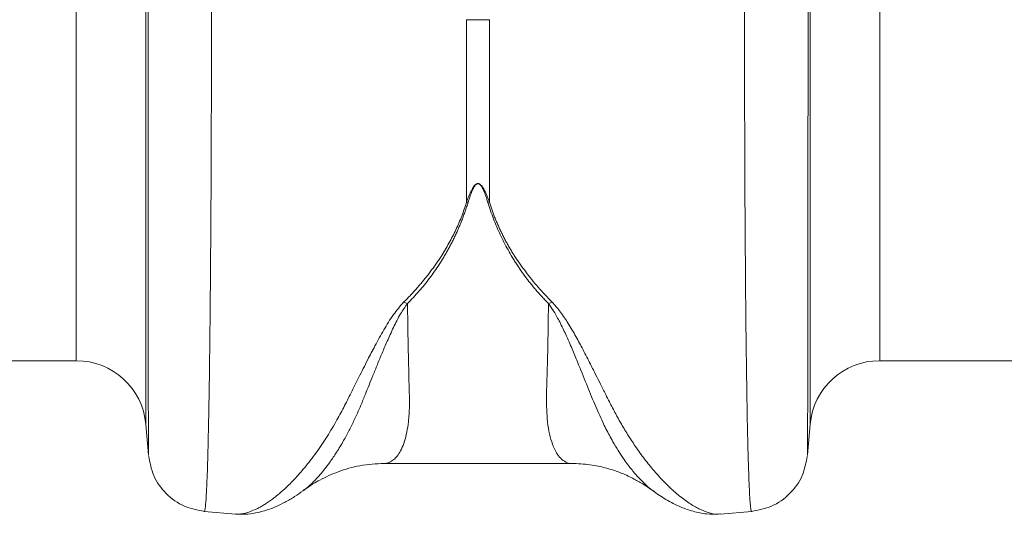
# Model space of a CAD drawing. Units: millimetres. Extents: x -1285 to 10520, y -744 to 3618.
# Drawn here: x 8321 to 8433, y 2704 to 2760 of the extents above; entities that cross this region are included whole.
import ezdxf

# ---------------------------------------------------------------- set-up
doc = ezdxf.new("R2010")
doc.units = ezdxf.units.MM

# ---------------------------------------------------------------- blocks, each defined once
blk = doc.blocks.new('Z$W@#1DEB0C69')
at = {"color": 7, "linetype": 'Continuous', "lineweight": 0}
for p, q in [((2497.87, 3464.83), (2497.87, 3518.83)), ((2589.44, 3518.83), (2589.44, 3464.83)), ((2505.8, 3514.95), (2505.8, 3457.56)), ((2581.51, 3457.56), (2581.51, 3514.95)), ((2542.35, 3482.91), (2542.35, 3503.73)), ((2544.95, 3503.73), (2544.95, 3482.91)), ((2482.46, 3464.83), (2497.87, 3464.83)), ((2589.44, 3464.83), (2679.47, 3464.83)), ((2505.8, 3457.56), (2506.1, 3454.11)), ((2581.21, 3454.11), (2581.51, 3457.56)), ((2532.96, 3453.12), (2554.33, 3453.12)), ((2512.45, 3447.65), (2516.04, 3447.34)), ((2571.25, 3447.34), (2574.85, 3447.65)), ((2571.2, 3447.37), (2571.25, 3447.37))]:
    blk.add_line(p, q, dxfattribs=at)
for centre, radius, start, end in [((2543.65, 3529.95), 26.26, 267.1601, 272.8399), ((2497.87, 3456.87), 7.96, 5, 90), ((2589.44, 3456.87), 7.96, 90, 175)]:
    blk.add_arc(centre, radius, start, end, dxfattribs=at)
for points, knots in [([(2506.11, 3454.11), (2506.11, 3454.11), (2506.1, 3454.1), (2506.09, 3455.05), (2506.09, 3456.45), (2506.08, 3457.66), (2506.08, 3458.31), (2506.08, 3459.01), (2506.07, 3459.75), (2506.07, 3460.53), (2506.07, 3462.25), (2506.06, 3465.22), (2506.06, 3469.98), (2506.05, 3475.37), (2506.04, 3481.32), (2506.04, 3487.74), (2506.04, 3494.58), (2506.04, 3501.72), (2506.04, 3506.78), (2506.04, 3509.28)], [0, 0, 0, 0, 0.041541, 0.13167, 0.217786, 0.239684, 0.261308, 0.282657, 0.303733, 0.324535, 0.345064, 0.433198, 0.519521, 0.604045, 0.686779, 0.767732, 0.846915, 0.924335, 1, 1, 1, 1]), ([(2581.27, 3509.28), (2581.27, 3506.78), (2581.27, 3501.72), (2581.27, 3494.58), (2581.26, 3487.74), (2581.26, 3481.05), (2581.25, 3474.65), (2581.25, 3470.23), (2581.24, 3467.51), (2581.24, 3466.15), (2581.24, 3464.85), (2581.24, 3463.62), (2581.24, 3462.45), (2581.23, 3460.71), (2581.23, 3458.6), (2581.22, 3456.45), (2581.21, 3454.93), (2581.2, 3454.1), (2581.2, 3454.11), (2581.2, 3454.11)], [0, 0, 0, 0, 0.0756637, 0.1530822, 0.2322633, 0.3132157, 0.4059902, 0.5010109, 0.5262786, 0.5517017, 0.5772806, 0.6030155, 0.6289066, 0.6549543, 0.7260471, 0.8003227, 0.8777899, 0.9584581, 1, 1, 1, 1]), ([(2513.27, 3505.17), (2513.27, 3502.6), (2513.27, 3497.37), (2513.25, 3489.96), (2513.22, 3482.81), (2513.17, 3475.76), (2513.11, 3468.99), (2513.06, 3464.45), (2513.02, 3461.8), (2513, 3460.7), (2512.98, 3459.64), (2512.96, 3458.62), (2512.94, 3457.63), (2512.92, 3456.68), (2512.9, 3455.78), (2512.87, 3454.38), (2512.82, 3452.57), (2512.74, 3450.56), (2512.65, 3448.9), (2512.56, 3447.95), (2512.49, 3447.57), (2512.46, 3447.67), (2512.46, 3447.68)], [0, 0, 0, 0, 0.073851, 0.150033, 0.228543, 0.309382, 0.402679, 0.498894, 0.518143, 0.537505, 0.55698, 0.576567, 0.596266, 0.616078, 0.636003, 0.656041, 0.712866, 0.776879, 0.848077, 0.92646, 0.994343, 1, 1, 1, 1]), ([(2574.85, 3447.68), (2574.84, 3447.67), (2574.81, 3447.57), (2574.75, 3447.91), (2574.67, 3448.64), (2574.6, 3449.74), (2574.56, 3450.8), (2574.52, 3451.6), (2574.51, 3452.05), (2574.49, 3452.51), (2574.48, 3452.98), (2574.46, 3453.45), (2574.45, 3453.93), (2574.43, 3454.42), (2574.39, 3455.99), (2574.33, 3458.99), (2574.25, 3464.03), (2574.18, 3469.75), (2574.13, 3476.04), (2574.08, 3482.81), (2574.05, 3489.96), (2574.04, 3497.37), (2574.03, 3502.6), (2574.03, 3505.17)], [0, 0, 0, 0, 0.005655, 0.073538, 0.13275, 0.187955, 0.239155, 0.253477, 0.267452, 0.281078, 0.294357, 0.307287, 0.319869, 0.332104, 0.34399, 0.434135, 0.521954, 0.607448, 0.690615, 0.771455, 0.849966, 0.926148, 1, 1, 1, 1]), ([(2542.35, 3482.91), (2542.4, 3483.05), (2542.5, 3483.32), (2542.65, 3483.69), (2542.79, 3484.03), (2542.93, 3484.32), (2543.07, 3484.56), (2543.21, 3484.76), (2543.35, 3484.91), (2543.48, 3485), (2543.62, 3485.05), (2543.76, 3485.03), (2543.88, 3484.97), (2544.01, 3484.86), (2544.13, 3484.71), (2544.25, 3484.52), (2544.38, 3484.3), (2544.54, 3483.97), (2544.74, 3483.5), (2544.88, 3483.12), (2544.95, 3482.91)], [0, 0, 0, 0, 0.092914, 0.174987, 0.246259, 0.312596, 0.368381, 0.413858, 0.44949, 0.476255, 0.496464, 0.513976, 0.535309, 0.563118, 0.598635, 0.642445, 0.691273, 0.74998, 0.862354, 1, 1, 1, 1]), ([(2544.78, 3482.88), (2544.73, 3483.03), (2544.65, 3483.3), (2544.52, 3483.68), (2544.4, 3484), (2544.29, 3484.26), (2544.19, 3484.47), (2544.1, 3484.64), (2544, 3484.78), (2543.91, 3484.89), (2543.82, 3484.97), (2543.73, 3485.02), (2543.62, 3485.03), (2543.52, 3484.99), (2543.42, 3484.92), (2543.32, 3484.81), (2543.22, 3484.67), (2543.12, 3484.48), (2543.01, 3484.26), (2542.87, 3483.93), (2542.71, 3483.46), (2542.59, 3483.09), (2542.52, 3482.88)], [0, 0, 0, 0, 0.09595, 0.180439, 0.253503, 0.308646, 0.35467, 0.393852, 0.426586, 0.453111, 0.473885, 0.489865, 0.503096, 0.518432, 0.538714, 0.565668, 0.600028, 0.642144, 0.692202, 0.750313, 0.86272, 1, 1, 1, 1]), ([(2535.18, 3471.5), (2535.32, 3471.64), (2535.6, 3471.92), (2536.01, 3472.35), (2536.41, 3472.78), (2536.79, 3473.22), (2537.16, 3473.65), (2537.52, 3474.09), (2537.87, 3474.52), (2538.21, 3474.96), (2538.53, 3475.4), (2538.85, 3475.84), (2539.15, 3476.27), (2539.5, 3476.82), (2539.91, 3477.46), (2540.34, 3478.22), (2540.75, 3478.98), (2541.13, 3479.75), (2541.48, 3480.53), (2541.8, 3481.32), (2542.09, 3482.11), (2542.27, 3482.65), (2542.35, 3482.91)], [0, 0, 0, 0, 0.044145, 0.087797, 0.130957, 0.173631, 0.21582, 0.25753, 0.298765, 0.339527, 0.379822, 0.419653, 0.459026, 0.497945, 0.563046, 0.627424, 0.691105, 0.754116, 0.816482, 0.878232, 0.939395, 1, 1, 1, 1]), ([(2542.52, 3482.88), (2542.47, 3482.71), (2542.36, 3482.37), (2542.19, 3481.87), (2542.01, 3481.36), (2541.83, 3480.87), (2541.63, 3480.38), (2541.42, 3479.89), (2541.21, 3479.41), (2540.99, 3478.94), (2540.75, 3478.47), (2540.51, 3478), (2540.27, 3477.54), (2540.01, 3477.08), (2539.67, 3476.51), (2539.24, 3475.82), (2538.7, 3475.02), (2538.14, 3474.25), (2537.55, 3473.49), (2536.93, 3472.76), (2536.29, 3472.04), (2535.84, 3471.58), (2535.62, 3471.34)], [0, 0, 0, 0, 0.038413, 0.076835, 0.11527, 0.153724, 0.192202, 0.230708, 0.269247, 0.307825, 0.346447, 0.385117, 0.423841, 0.462623, 0.501468, 0.572649, 0.643794, 0.714931, 0.786091, 0.857303, 0.928596, 1, 1, 1, 1]), ([(2551.69, 3471.34), (2551.56, 3471.47), (2551.32, 3471.72), (2550.96, 3472.1), (2550.62, 3472.48), (2550.28, 3472.87), (2549.94, 3473.27), (2549.62, 3473.67), (2549.3, 3474.08), (2548.99, 3474.49), (2548.69, 3474.9), (2548.4, 3475.33), (2548.11, 3475.76), (2547.83, 3476.19), (2547.48, 3476.76), (2547.07, 3477.47), (2546.61, 3478.33), (2546.19, 3479.21), (2545.79, 3480.1), (2545.42, 3481.01), (2545.08, 3481.93), (2544.88, 3482.57), (2544.78, 3482.88)], [0, 0, 0, 0, 0.038463, 0.07689, 0.115286, 0.153656, 0.192003, 0.230333, 0.26865, 0.306958, 0.345263, 0.38357, 0.421881, 0.460203, 0.49854, 0.570627, 0.642511, 0.714224, 0.785798, 0.857263, 0.928653, 1, 1, 1, 1]), ([(2544.95, 3482.91), (2545, 3482.76), (2545.1, 3482.45), (2545.25, 3482), (2545.42, 3481.55), (2545.59, 3481.1), (2545.78, 3480.65), (2545.97, 3480.2), (2546.17, 3479.76), (2546.39, 3479.32), (2546.61, 3478.88), (2546.84, 3478.44), (2547.08, 3478), (2547.33, 3477.57), (2547.59, 3477.14), (2547.96, 3476.56), (2548.46, 3475.83), (2549.1, 3474.95), (2549.78, 3474.08), (2550.51, 3473.21), (2551.29, 3472.34), (2551.84, 3471.78), (2552.12, 3471.5)], [0, 0, 0, 0, 0.034564, 0.069307, 0.104233, 0.139348, 0.174658, 0.210168, 0.245884, 0.28181, 0.317952, 0.354314, 0.390901, 0.427719, 0.464771, 0.502063, 0.58035, 0.660473, 0.742468, 0.826367, 0.912201, 1, 1, 1, 1]), ([(2516.04, 3447.35), (2516.08, 3447.35), (2516.31, 3447.31), (2516.8, 3447.36), (2517.5, 3447.53), (2518.13, 3447.78), (2518.64, 3448.03), (2519.03, 3448.25), (2519.45, 3448.5), (2519.88, 3448.8), (2520.34, 3449.13), (2520.92, 3449.59), (2521.67, 3450.25), (2522.64, 3451.2), (2523.8, 3452.49), (2525.04, 3454.08), (2526.29, 3455.9), (2527.38, 3457.71), (2528.34, 3459.46), (2529.18, 3461.15), (2530.09, 3462.97), (2530.99, 3464.76), (2531.93, 3466.58), (2532.89, 3468.3), (2533.89, 3470), (2534.77, 3471.04), (2535.17, 3471.51)], [0, 0, 0, 0, 0.010457, 0.060553, 0.111998, 0.160373, 0.183454, 0.207232, 0.231706, 0.256879, 0.282752, 0.309326, 0.35277, 0.404141, 0.463456, 0.533349, 0.597349, 0.658419, 0.706422, 0.752024, 0.798326, 0.848434, 0.885652, 0.928043, 0.967361, 1, 1, 1, 1]), ([(2535.6, 3471.35), (2535.34, 3470.96), (2534.71, 3470.05), (2534, 3468.6), (2533.32, 3467.1), (2532.72, 3465.7), (2532.18, 3464.39), (2531.69, 3463.17), (2531.23, 3462.05), (2530.78, 3460.92), (2530.35, 3459.86), (2529.9, 3458.83), (2529.43, 3457.81), (2528.88, 3456.71), (2528.2, 3455.45), (2527.47, 3454.26), (2526.78, 3453.25), (2526.18, 3452.46), (2525.54, 3451.69), (2524.84, 3450.95), (2524.19, 3450.34), (2523.83, 3450.11), (2523.69, 3450.02)], [0, 0, 0, 0, 0.036592, 0.08563, 0.135024, 0.180192, 0.223979, 0.26865, 0.308108, 0.346928, 0.395773, 0.433723, 0.473786, 0.527826, 0.585292, 0.659148, 0.722124, 0.76885, 0.818584, 0.892841, 0.959649, 1, 1, 1, 1]), ([(2535.62, 3471.35), (2535.63, 3470.71), (2535.64, 3469.41), (2535.67, 3467.59), (2535.71, 3465.87), (2535.75, 3464.04), (2535.78, 3462.55), (2535.81, 3461.44), (2535.83, 3460.89), (2535.84, 3460.48), (2535.84, 3460.04), (2535.84, 3459.51), (2535.81, 3458.94), (2535.77, 3458.39), (2535.7, 3457.61), (2535.54, 3456.65), (2535.28, 3455.6), (2534.94, 3454.73), (2534.62, 3454.18), (2534.36, 3453.84), (2534.17, 3453.64), (2533.96, 3453.46), (2533.73, 3453.32), (2533.49, 3453.2), (2533.24, 3453.14), (2533.06, 3453.1), (2532.96, 3453.12), (2532.96, 3453.12)], [0, 0, 0, 0, 0.055433, 0.110924, 0.166474, 0.222083, 0.299288, 0.33239, 0.354995, 0.367104, 0.38537, 0.412177, 0.439219, 0.466499, 0.494017, 0.56113, 0.631066, 0.703843, 0.772638, 0.801064, 0.830782, 0.861793, 0.894097, 0.927695, 0.962587, 0.998774, 1, 1, 1, 1]), ([(2554.33, 3453.12), (2554.33, 3453.12), (2554.09, 3453.09), (2553.67, 3453.23), (2553.09, 3453.64), (2552.58, 3454.31), (2552.14, 3455.23), (2551.8, 3456.42), (2551.5, 3458.17), (2551.43, 3461.07), (2551.61, 3465.47), (2551.66, 3469.48), (2551.69, 3471.34)], [0, 0, 0, 0, 0.000174, 0.093175, 0.177821, 0.254121, 0.342578, 0.426321, 0.505379, 0.646141, 0.836088, 1, 1, 1, 1]), ([(2563.7, 3449.95), (2563.53, 3450.06), (2563.12, 3450.33), (2562.4, 3451.01), (2561.79, 3451.66), (2561.42, 3452.11), (2561.3, 3452.24), (2561.2, 3452.38), (2561.05, 3452.56), (2560.87, 3452.79), (2560.58, 3453.17), (2560.16, 3453.76), (2559.62, 3454.6), (2559.09, 3455.48), (2558.63, 3456.31), (2558.24, 3457.06), (2557.68, 3458.2), (2556.94, 3459.87), (2556.02, 3462.16), (2555.16, 3464.3), (2554.37, 3466.2), (2553.71, 3467.73), (2553.02, 3469.16), (2552.39, 3470.34), (2551.9, 3471.04), (2551.69, 3471.34)], [0, 0, 0, 0, 0.048585, 0.120061, 0.199831, 0.212753, 0.219392, 0.229055, 0.241751, 0.257491, 0.276284, 0.317445, 0.368379, 0.420338, 0.456324, 0.491555, 0.526024, 0.611326, 0.700439, 0.788103, 0.837274, 0.890255, 0.935004, 0.971556, 1, 1, 1, 1]), ([(2552.11, 3471.5), (2552.4, 3471.18), (2553.06, 3470.44), (2553.88, 3469.18), (2554.73, 3467.76), (2555.56, 3466.21), (2556.34, 3464.7), (2557.03, 3463.33), (2557.64, 3462.11), (2558.16, 3461.07), (2558.73, 3459.94), (2559.29, 3458.86), (2559.98, 3457.62), (2560.72, 3456.38), (2561.64, 3454.97), (2562.65, 3453.57), (2563.61, 3452.38), (2564.46, 3451.44), (2565.16, 3450.71), (2565.84, 3450.07), (2566.7, 3449.32), (2567.72, 3448.56), (2568.87, 3447.89), (2569.93, 3447.47), (2570.72, 3447.3), (2571.1, 3447.35), (2571.2, 3447.37)], [0, 0, 0, 0, 0.022674, 0.051799, 0.085442, 0.120314, 0.160218, 0.193981, 0.222756, 0.253849, 0.276982, 0.316351, 0.346071, 0.388955, 0.435082, 0.490819, 0.546531, 0.585328, 0.622758, 0.658825, 0.693531, 0.764778, 0.831521, 0.901199, 0.974609, 1, 1, 1, 1]), ([(2506.11, 3454.01), (2506.25, 3453.23), (2506.55, 3451.62), (2508.03, 3449.58), (2510.08, 3448.1), (2511.68, 3447.8), (2512.46, 3447.65)], [0, 0, 0, 0, 0.242224, 0.499997, 0.75777, 1, 1, 1, 1]), ([(2574.84, 3447.65), (2575.62, 3447.8), (2577.23, 3448.1), (2579.27, 3449.58), (2580.75, 3451.62), (2581.05, 3453.23), (2581.2, 3454.01)], [0, 0, 0, 0, 0.24223, 0.500004, 0.757775, 1, 1, 1, 1]), ([(2523.76, 3450.02), (2523.86, 3450.09), (2524.47, 3450.57), (2525.77, 3451.33), (2527.81, 3452.26), (2530.3, 3452.97), (2532.04, 3453.07), (2532.96, 3453.12)], [0, 0, 0, 0, 0.035099, 0.213546, 0.438755, 0.703939, 1, 1, 1, 1]), ([(2554.33, 3453.12), (2555.02, 3453.09), (2556.35, 3453.03), (2558.27, 3452.62), (2559.96, 3452.05), (2561.37, 3451.4), (2562.48, 3450.76), (2563.25, 3450.26), (2563.59, 3449.99), (2563.68, 3449.93)], [0, 0, 0, 0, 0.223027, 0.426178, 0.605108, 0.756257, 0.877377, 0.970308, 1, 1, 1, 1]), ([(2516.03, 3447.34), (2516.39, 3447.33), (2517.17, 3447.29), (2518.38, 3447.45), (2519.52, 3447.75), (2520.66, 3448.19), (2521.72, 3448.71), (2522.73, 3449.3), (2523.39, 3449.77), (2523.71, 3450)], [0, 0, 0, 0, 0.123202, 0.269234, 0.439335, 0.568875, 0.704462, 0.856381, 1, 1, 1, 1]), ([(2563.58, 3450.01), (2563.82, 3449.84), (2564.3, 3449.49), (2565.08, 3449), (2565.9, 3448.54), (2566.96, 3448.05), (2568.21, 3447.61), (2569.66, 3447.3), (2570.7, 3447.33), (2571.2, 3447.35)], [0, 0, 0, 0, 0.110327, 0.223557, 0.33861, 0.455214, 0.62966, 0.821475, 1, 1, 1, 1])]:
    blk.add_open_spline(points, degree=3, knots=knots, dxfattribs=at)
for points in [[(2542.35, 3482.91), (2542.41, 3482.9), (2542.47, 3482.89), (2542.52, 3482.88)], [(2544.78, 3482.88), (2544.84, 3482.89), (2544.89, 3482.9), (2544.95, 3482.91)], [(2535.18, 3471.5), (2535.33, 3471.44), (2535.47, 3471.39), (2535.62, 3471.34)], [(2551.69, 3471.34), (2551.83, 3471.39), (2551.97, 3471.44), (2552.12, 3471.5)]]:
    blk.add_open_spline(points, degree=3, dxfattribs=at)

msp = doc.modelspace()

# ---------------------------------------------------------------- block references
msp.add_blockref('Z$W@#1DEB0C69', (5829.77716, -743.53455))

doc.saveas('drawing.dxf')
